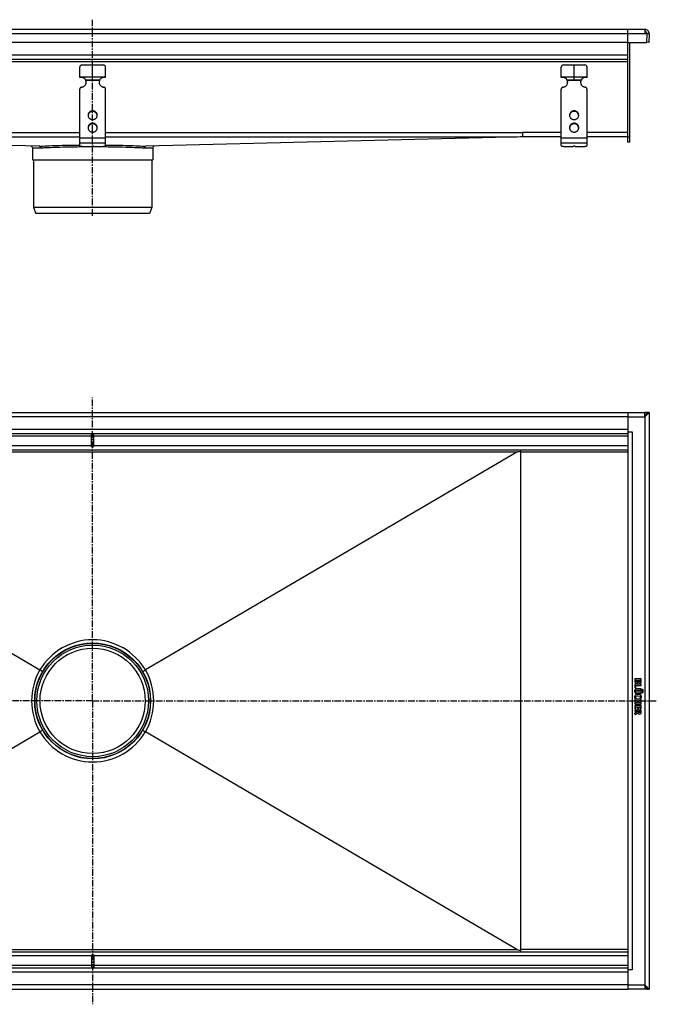
# Model space of a CAD drawing. Units: millimetres. Extents: x -1007 to 743, y -674 to 260.
# Drawn here: x 150 to 743, y -674 to 243 of the extents above; entities that cross this region are included whole.
import ezdxf

# ---------------------------------------------------------------- set-up
doc = ezdxf.new("R2010")
doc.units = ezdxf.units.MM
doc.header["$LTSCALE"] = 16.335
doc.linetypes.add('CENTER', pattern=[0.6, 0.375, -0.075, 0.075, -0.075])
doc.layers.get('0').update_dxf_attribs({"linetype": 'CONTINUOUS'})
doc.layers.add('AXES', color=7, linetype='CONTINUOUS')

msp = doc.modelspace()

# ---------------------------------------------------------------- linework, layer by layer
at = {"color": 7, "linetype": 'Continuous'}
for p, q in [((732.22, 233.86), (-296.78, 233.86)), ((716.22, 128.86), (716.22, 233.86)), ((732.22, 233.86), (732.22, 229.73)), ((734.22, 229.8), (732.22, 229.8)), ((734.22, 229.73), (732.22, 229.73)), ((733.95, 221.87), (734.22, 229.8)), ((736.22, 229.73), (734.22, 229.8)), ((736.22, 229.73), (735.95, 221.87)), ((716.22, 221.86), (-280.78, 221.86)), ((716.22, 221.87), (733.95, 221.87)), ((718.22, 128.86), (718.22, 221.87)), ((735.95, 221.87), (733.95, 221.94)), ((716.22, 205.86), (-280.78, 205.86)), ((205.72, 189.13), (205.72, 198.86)), ((207.72, 200.86), (227.72, 200.86)), ((217.72, 186.86), (217.72, 200.86)), ((229.72, 189.13), (229.72, 198.86)), ((654.22, 189.13), (654.22, 198.86)), ((656.22, 200.86), (676.22, 200.86)), ((666.22, 186.86), (666.22, 200.86)), ((678.22, 189.13), (678.22, 198.86)), ((205.72, 189.86), (229.72, 189.86)), ((211.24, 186.86), (224.2, 186.86)), ((211.5, 186.35), (211.5, 185.83)), ((223.94, 186.35), (223.94, 185.83)), ((654.22, 189.86), (678.22, 189.86)), ((659.74, 186.86), (672.7, 186.86)), ((660, 186.35), (660, 185.83)), ((672.44, 186.35), (672.44, 185.83)), ((205.72, 125.79), (205.72, 178.23)), ((229.72, 125.79), (229.72, 178.23)), ((654.22, 125.79), (654.22, 178.23)), ((678.22, 125.79), (678.22, 178.23)), ((-180.78, 137.78), (205.72, 137.82)), ((229.72, 137.82), (616.15, 137.86)), ((616.15, 137.86), (616.22, 137.86)), ((618.22, 137.82), (618.22, 133.91)), ((168.15, 125.11), (-182.78, 133.91)), ((618.22, 133.91), (267.29, 125.11)), ((654.22, 133.86), (616.25, 133.86)), ((716.22, 133.86), (678.22, 133.86)), ((718.22, 128.86), (716.22, 128.86)), ((161.72, 123.81), (161.72, 112.46)), ((208.72, 125.02), (213.72, 125.02)), ((213.72, 125.02), (217.47, 125.27)), ((218.72, 125.02), (226.72, 125.02)), ((273.72, 123.81), (273.72, 112.46)), ((657.22, 125.02), (665.22, 125.02)), ((662.22, 125.02), (665.97, 125.27)), ((665.22, 125.02), (665.22, 125.22)), ((667.22, 125.02), (675.22, 125.02)), ((161.72, 112.46), (273.72, 112.46)), ((272.72, 67.96), (162.72, 67.96)), ((162.72, 67.96), (164.72, 62.46)), ((272.72, 67.96), (270.72, 62.46)), ((270.72, 62.46), (164.72, 62.46)), ((-280.78, -122.7), (716.22, -122.7)), ((716.22, -122.7), (732.22, -122.7)), ((716.22, -122.7), (716.22, -659.71)), ((734.22, -122.7), (732.22, -122.7)), ((732.22, -126.7), (732.22, -122.7)), ((734.18, -122.79), (732.22, -126.7)), ((733.22, -124.7), (732.22, -124.7)), ((733.09, -124.98), (732.22, -124.98)), ((733.92, -125.01), (732.22, -126.7)), ((736.22, -122.7), (733.92, -125.01)), ((734.22, -122.71), (734.18, -122.79)), ((736.22, -122.7), (734.22, -122.7)), ((734.22, -122.7), (734.22, -122.7)), ((734.22, -122.7), (734.22, -122.7)), ((734.22, -122.7), (734.22, -122.71)), ((736.22, -122.71), (736.22, -659.7)), ((716.22, -142.7), (-280.78, -142.7)), ((216.72, -154.7), (216.72, -142.7)), ((218.72, -154.7), (218.72, -142.7)), ((716.22, -140.7), (720.22, -140.7)), ((218.72, -154.7), (216.72, -154.7)), ((716.22, -157.7), (-280.78, -157.7)), ((-177.51, -159.62), (168.6, -362.42)), ((612.95, -159.62), (266.85, -362.42)), ((616.22, -157.7), (616.22, -624.7)), ((168.87, -362.58), (168.6, -362.42)), ((169.13, -362.73), (168.87, -362.58)), ((266.32, -362.73), (266.58, -362.58)), ((266.58, -362.58), (266.85, -362.42)), ((722.64, -370.78), (722.64, -372.31)), ((728.61, -370.6), (722.83, -370.6)), ((728.61, -375.75), (722.83, -375.75)), ((723.62, -371.78), (725.32, -371.78)), ((723.62, -372.19), (723.62, -371.78)), ((725.32, -371.78), (725.32, -372.21)), ((726.24, -371.78), (727.9, -371.78)), ((726.24, -372.15), (726.24, -371.78)), ((727.9, -371.78), (727.9, -372.24)), ((728.8, -372.23), (728.8, -370.78)), ((722.64, -375.94), (722.64, -378.92)), ((722.8, -379.12), (723.55, -379.28)), ((723.66, -379.3), (723.63, -379.3)), ((723.76, -376.99), (728.61, -376.99)), ((723.76, -379.12), (723.76, -376.99)), ((728.61, -383.06), (724.71, -383.06)), ((728.61, -379.91), (724.73, -379.91)), ((724.73, -381.14), (728.61, -381.14)), ((724.73, -384.24), (728.61, -384.24)), ((728.8, -376.8), (728.8, -375.94)), ((728.8, -380.95), (728.8, -380.1)), ((728.8, -384.05), (728.8, -383.24)), ((722.64, -389.92), (722.64, -390.77)), ((722.64, -392.82), (722.64, -393.68)), ((728.61, -389.73), (722.83, -389.73)), ((722.83, -390.96), (725.37, -390.96)), ((725.37, -392.64), (722.83, -392.64)), ((722.83, -393.87), (728.61, -393.87)), ((723.18, -388.96), (723.81, -388.6)), ((725.37, -390.96), (725.37, -392.64)), ((726.28, -390.96), (728.6, -390.96)), ((726.28, -392.64), (726.28, -390.96)), ((728.6, -392.64), (726.28, -392.64)), ((727.54, -388.59), (728.21, -388.95)), ((728.8, -390.77), (728.8, -389.92)), ((728.8, -393.68), (728.8, -392.82)), ((722.51, -402.89), (722.73, -403.69)), ((725.17, -401.39), (722.61, -402.66)), ((722.64, -395.57), (722.64, -398.5)), ((722.64, -399.9), (722.64, -400.73)), ((728.61, -395.38), (722.83, -395.38)), ((722.83, -398.69), (723.43, -398.69)), ((722.83, -400.92), (725.17, -400.92)), ((728.61, -399.71), (722.86, -399.71)), ((722.97, -403.79), (725.32, -402.45)), ((723.62, -396.61), (725.37, -396.61)), ((723.62, -398.5), (723.62, -396.61)), ((725.17, -400.92), (725.17, -401.39)), ((725.37, -396.61), (725.37, -398.11)), ((725.56, -398.3), (726.16, -398.3)), ((726.12, -400.92), (727.9, -400.92)), ((726.12, -401.16), (726.12, -400.92)), ((726.35, -396.61), (727.82, -396.61)), ((726.35, -398.11), (726.35, -396.61)), ((727.82, -396.61), (727.82, -398.36)), ((727.9, -400.92), (727.9, -401.26)), ((727.98, -398.55), (728.59, -398.73)), ((728.8, -398.57), (728.8, -395.57)), ((728.8, -401.36), (728.8, -399.9)), ((-177.51, -622.79), (168.6, -419.99)), ((168.87, -419.83), (168.6, -419.99)), ((169.13, -419.68), (168.87, -419.83)), ((266.32, -419.68), (266.58, -419.83)), ((266.58, -419.83), (266.85, -419.99)), ((612.95, -622.79), (266.85, -419.99)), ((-280.78, -624.7), (716.22, -624.7)), ((216.72, -627.7), (218.72, -627.7)), ((216.72, -627.7), (216.72, -639.7)), ((218.72, -627.7), (218.72, -639.7)), ((-280.78, -639.7), (716.22, -639.7)), ((720.22, -641.7), (716.22, -641.7)), ((-280.78, -659.7), (716.22, -659.7)), ((732.22, -659.71), (716.22, -659.71)), ((732.22, -655.71), (733.92, -657.4)), ((732.22, -655.71), (734.22, -659.7)), ((732.22, -655.71), (732.22, -659.71)), ((733.09, -657.43), (732.22, -657.43)), ((733.22, -657.71), (732.22, -657.71)), ((734.22, -659.71), (732.22, -659.71)), ((733.92, -657.4), (736.22, -659.71)), ((734.22, -659.7), (734.22, -659.71)), ((734.22, -659.71), (736.22, -659.71)), ((734.22, -659.71), (734.22, -659.71)), ((734.22, -659.71), (734.22, -659.71))]:
    msp.add_line(p, q, dxfattribs=at)
at = {"color": 9, "linetype": 'Continuous'}
for p, q in [((732.22, 229.73), (-296.78, 229.73)), ((716.22, 209.86), (-280.78, 209.86)), ((716.22, 203.86), (-280.78, 203.86)), ((223.94, 186.35), (211.5, 186.35)), ((672.44, 186.35), (660, 186.35)), ((217.72, 158.12), (217.72, 157.6)), ((666.22, 158.12), (666.22, 157.6)), ((-180.78, 137.86), (205.72, 137.86)), ((217.72, 146.53), (217.72, 146.01)), ((229.72, 137.86), (616.15, 137.86)), ((654.22, 137.85), (618.22, 137.84)), ((666.22, 146.53), (666.22, 146.01)), ((716.22, 137.86), (678.22, 137.86)), ((-177.61, 133.78), (205.72, 133.78)), ((229.72, 132.76), (205.72, 132.76)), ((229.72, 133.78), (613.05, 133.78)), ((678.22, 132.76), (654.22, 132.76)), ((716.22, 133.86), (718.22, 133.86)), ((161.72, 123.81), (169.43, 123.61)), ((229.72, 127.87), (205.72, 127.87)), ((266.02, 123.61), (273.72, 123.81)), ((678.22, 127.87), (654.22, 127.87)), ((716.22, -126.7), (-280.78, -126.7)), ((716.22, -126.7), (732.22, -126.7)), ((732.22, -126.7), (732.22, -655.71)), ((716.22, -138.7), (-280.78, -138.7)), ((216.72, -144.7), (-280.78, -144.7)), ((716.22, -144.7), (218.72, -144.7)), ((720.22, -140.7), (720.22, -641.7)), ((216.72, -153.7), (-280.78, -153.7)), ((716.22, -153.7), (218.72, -153.7)), ((612.95, -159.62), (-177.51, -159.62)), ((716.22, -159.7), (616.22, -159.7)), ((163.72, -391.2), (160.8, -391.2)), ((271.72, -391.2), (274.65, -391.2)), ((-177.51, -622.79), (612.95, -622.79)), ((716.22, -622.7), (616.22, -622.71)), ((216.72, -628.7), (-280.78, -628.7)), ((716.22, -628.7), (218.72, -628.7)), ((216.72, -637.7), (-280.78, -637.7)), ((716.22, -637.7), (218.72, -637.7)), ((716.22, -643.7), (-280.78, -643.7)), ((716.22, -655.7), (-280.78, -655.7)), ((732.22, -655.71), (716.22, -655.71))]:
    msp.add_line(p, q, dxfattribs=at)
at = {"color": 7, "linetype": 'Continuous'}
msp.add_circle((217.72, -391.2), 54, dxfattribs=at)
for centre, radius, start, end in [((732.22, 229.86), 4, 358, 90), ((732.22, 229.86), 2, 358, 90), ((207.72, 198.86), 2, 90, 180), ((227.72, 198.86), 2, 0, 90), ((656.22, 198.86), 2, 90, 180), ((676.22, 198.86), 2, 0, 90), ((206.96, 184.28), 5, 31.10324, 104.33024), ((208.06, 184.95), 3.72, 22.13848, 31.06649), ((207.04, 184.92), 4.68, 0.00827, 17.72251), ((207.03, 184.4), 4.69, 6.33808, 17.70611), ((207.05, 184.41), 4.67, 3.16155, 6.32211), ((228.4, 184.92), 4.68, 162.27749, 179.99173), ((228.39, 184.41), 4.67, 173.67789, 176.83845), ((228.41, 184.4), 4.69, 162.29389, 173.66192), ((227.38, 184.95), 3.71, 148.91958, 157.87545), ((228.48, 184.28), 5, 75.66976, 148.89676), ((655.46, 184.28), 5, 31.10324, 104.33024), ((656.56, 184.95), 3.72, 22.13848, 31.06649), ((655.54, 184.92), 4.68, 0.00827, 17.72251), ((655.53, 184.4), 4.69, 6.33808, 17.70611), ((655.55, 184.41), 4.67, 3.16155, 6.32211), ((676.9, 184.92), 4.68, 162.27749, 179.99173), ((676.89, 184.41), 4.67, 173.67789, 176.83845), ((676.91, 184.4), 4.69, 162.29389, 173.66192), ((675.88, 184.95), 3.71, 148.91958, 157.87545), ((676.98, 184.28), 5, 75.66976, 148.89676), ((217.44, 153.5), 3.97, 172.55637, 176.2571), ((217.45, 153.5), 3.97, 171.83207, 172.55685), ((218, 153.5), 3.97, 7.44315, 8.16793), ((218.01, 153.5), 3.97, 3.7429, 7.44363), ((665.94, 153.5), 3.97, 172.55637, 176.2571), ((665.95, 153.5), 3.97, 171.83207, 172.55685), ((666.5, 153.5), 3.97, 7.44315, 8.16793), ((666.51, 153.5), 3.97, 3.7429, 7.44363), ((217.44, 141.91), 3.97, 172.55637, 176.2571), ((217.45, 141.9), 3.97, 171.83207, 172.55685), ((218, 141.9), 3.97, 7.44315, 8.16793), ((218.01, 141.91), 3.97, 3.7429, 7.44363), ((665.94, 141.91), 3.97, 172.55637, 176.2571), ((665.95, 141.9), 3.97, 171.83207, 172.55685), ((666.5, 141.9), 3.97, 7.44315, 8.16793), ((666.51, 141.91), 3.97, 3.7429, 7.44363), ((160.22, 123.81), 1.5, 0.00002, 88.56326), ((275.22, 123.81), 1.5, 91.43674, 179.99998), ((727.22, -372.56), 1.76, 270.06945, 295.70802)]:
    msp.add_arc(centre, radius, start, end, dxfattribs=at)
at = {"color": 9, "linetype": 'Continuous'}
for centre, start, end in [((217.72, -391.33), 90.00014, 149.52044), ((217.72, -391.33), 30.47963, 89.99971), ((217.8, -391.2), 149.67021, 179.99998), ((217.65, -391.2), 0.00001, 30.3298), ((217.8, -391.2), 180.00001, 210.3298), ((217.65, -391.2), 329.67021, 359.99998), ((217.72, -391.08), 210.47963, 269.99971), ((217.72, -391.08), 270.00014, 329.52044)]:
    msp.add_arc(centre, 57, start, end, dxfattribs=at)
at = {"color": 7, "linetype": 'Continuous'}
for centre, start_param, end_param in [((692.58, -159.7), 2.851055, 3.098792), ((692.58, -622.7), -3.098792, -2.851055)]:
    msp.add_ellipse(centre, major_axis=(79.7, 0), ratio=0.025094, start_param=start_param, end_param=end_param, dxfattribs=at)
for points, knots in [([(207.44, 180.14), (207.73, 180.18), (208.31, 180.32), (209.13, 180.66), (209.88, 181.14), (210.52, 181.74), (211.04, 182.45), (211.43, 183.23), (211.67, 184.06), (211.72, 184.64), (211.72, 184.92)], [0, 0, 0, 0, 0.127152, 0.253841, 0.379893, 0.505194, 0.62973, 0.753586, 0.87693, 1, 1, 1, 1]), ([(211.5, 185.83), (211.48, 185.92), (211.41, 186.26), (211.32, 186.61), (211.24, 186.86)], [0, 0, 0, 0, 0.2492, 1, 1, 1, 1]), ([(223.72, 184.92), (223.72, 184.64), (223.78, 184.06), (224.01, 183.23), (224.4, 182.45), (224.92, 181.74), (225.57, 181.14), (226.31, 180.66), (227.13, 180.32), (227.71, 180.18), (228.01, 180.14)], [0, 0, 0, 0, 0.12307, 0.246414, 0.37027, 0.494806, 0.620107, 0.746159, 0.872848, 1, 1, 1, 1]), ([(224.2, 186.86), (224.18, 186.78), (224.08, 186.44), (224, 186.09), (223.94, 185.83)], [0, 0, 0, 0, 0.249586, 1, 1, 1, 1]), ([(655.94, 180.14), (656.23, 180.18), (656.81, 180.32), (657.63, 180.66), (658.38, 181.14), (659.02, 181.74), (659.54, 182.45), (659.93, 183.23), (660.17, 184.06), (660.22, 184.64), (660.22, 184.92)], [0, 0, 0, 0, 0.127152, 0.253841, 0.379893, 0.505194, 0.62973, 0.753586, 0.87693, 1, 1, 1, 1]), ([(660, 185.83), (659.98, 185.92), (659.91, 186.26), (659.82, 186.61), (659.74, 186.86)], [0, 0, 0, 0, 0.2492, 1, 1, 1, 1]), ([(672.22, 184.92), (672.22, 184.64), (672.28, 184.06), (672.51, 183.23), (672.9, 182.45), (673.42, 181.74), (674.07, 181.14), (674.81, 180.66), (675.63, 180.32), (676.21, 180.18), (676.51, 180.14)], [0, 0, 0, 0, 0.12307, 0.246414, 0.37027, 0.494806, 0.620107, 0.746159, 0.872848, 1, 1, 1, 1]), ([(672.7, 186.86), (672.68, 186.78), (672.58, 186.44), (672.5, 186.09), (672.44, 185.83)], [0, 0, 0, 0, 0.249586, 1, 1, 1, 1]), ([(207.44, 180.14), (207.2, 180.11), (206.75, 179.97), (206.27, 179.6), (205.99, 179.22), (205.84, 178.91), (205.74, 178.58), (205.72, 178.35), (205.72, 178.23)], [0, 0, 0, 0, 0.253384, 0.504233, 0.629012, 0.753101, 0.876699, 1, 1, 1, 1]), ([(229.72, 178.23), (229.72, 178.35), (229.7, 178.58), (229.61, 178.91), (229.45, 179.22), (229.17, 179.6), (228.7, 179.97), (228.24, 180.11), (228.01, 180.14)], [0, 0, 0, 0, 0.123301, 0.246899, 0.370988, 0.495767, 0.746616, 1, 1, 1, 1]), ([(655.94, 180.14), (655.7, 180.11), (655.25, 179.97), (654.77, 179.6), (654.49, 179.22), (654.34, 178.91), (654.24, 178.58), (654.22, 178.35), (654.22, 178.23)], [0, 0, 0, 0, 0.253384, 0.504233, 0.629012, 0.753101, 0.876699, 1, 1, 1, 1]), ([(678.22, 178.23), (678.22, 178.35), (678.2, 178.58), (678.11, 178.91), (677.95, 179.22), (677.67, 179.6), (677.2, 179.97), (676.74, 180.11), (676.51, 180.14)], [0, 0, 0, 0, 0.123301, 0.246899, 0.370988, 0.495767, 0.746616, 1, 1, 1, 1]), ([(217.72, 158.12), (217.44, 158.12), (216.89, 158.07), (216.09, 157.83), (215.35, 157.45), (214.7, 156.94), (214.17, 156.31), (213.77, 155.6), (213.53, 154.82), (213.47, 154.28), (213.47, 154.01)], [0, 0, 0, 0, 0.12712, 0.253912, 0.380121, 0.505552, 0.630138, 0.753938, 0.877133, 1, 1, 1, 1]), ([(217.72, 157.6), (217.47, 157.6), (216.96, 157.56), (216.23, 157.36), (215.54, 157.04), (214.92, 156.61), (214.39, 156.08), (213.97, 155.46), (213.66, 154.78), (213.55, 154.3), (213.51, 154.06)], [0, 0, 0, 0, 0.126915, 0.253557, 0.379705, 0.505179, 0.629892, 0.753849, 0.877156, 1, 1, 1, 1]), ([(221.97, 154.01), (221.97, 154.28), (221.92, 154.82), (221.67, 155.6), (221.28, 156.31), (220.74, 156.94), (220.1, 157.45), (219.36, 157.83), (218.56, 158.07), (218, 158.12), (217.72, 158.12)], [0, 0, 0, 0, 0.122867, 0.246062, 0.369862, 0.494448, 0.619879, 0.746088, 0.87288, 1, 1, 1, 1]), ([(221.93, 154.06), (221.9, 154.3), (221.78, 154.78), (221.48, 155.46), (221.06, 156.08), (220.53, 156.61), (219.91, 157.04), (219.22, 157.36), (218.48, 157.56), (217.98, 157.6), (217.72, 157.6)], [0, 0, 0, 0, 0.122844, 0.246151, 0.370108, 0.494821, 0.620295, 0.746443, 0.873085, 1, 1, 1, 1]), ([(666.22, 158.12), (665.94, 158.12), (665.39, 158.07), (664.59, 157.83), (663.85, 157.45), (663.2, 156.94), (662.67, 156.31), (662.27, 155.6), (662.03, 154.82), (661.97, 154.28), (661.97, 154.01)], [0, 0, 0, 0, 0.12712, 0.253912, 0.380121, 0.505552, 0.630138, 0.753938, 0.877133, 1, 1, 1, 1]), ([(666.22, 157.6), (665.97, 157.6), (665.46, 157.56), (664.73, 157.36), (664.04, 157.04), (663.42, 156.61), (662.89, 156.08), (662.47, 155.46), (662.16, 154.78), (662.05, 154.3), (662.01, 154.06)], [0, 0, 0, 0, 0.126915, 0.253557, 0.379705, 0.505179, 0.629892, 0.753849, 0.877156, 1, 1, 1, 1]), ([(670.47, 154.01), (670.47, 154.28), (670.42, 154.82), (670.17, 155.6), (669.78, 156.31), (669.24, 156.94), (668.6, 157.45), (667.86, 157.83), (667.06, 158.07), (666.5, 158.12), (666.22, 158.12)], [0, 0, 0, 0, 0.122867, 0.246062, 0.369862, 0.494448, 0.619879, 0.746088, 0.87288, 1, 1, 1, 1]), ([(670.43, 154.06), (670.4, 154.3), (670.28, 154.78), (669.98, 155.46), (669.56, 156.08), (669.03, 156.61), (668.41, 157.04), (667.72, 157.36), (666.98, 157.56), (666.48, 157.6), (666.22, 157.6)], [0, 0, 0, 0, 0.122844, 0.246151, 0.370108, 0.494821, 0.620295, 0.746443, 0.873085, 1, 1, 1, 1]), ([(213.47, 154.01), (213.47, 153.75), (213.53, 153.21), (213.77, 152.43), (214.17, 151.72), (214.7, 151.09), (215.35, 150.58), (216.09, 150.2), (216.89, 149.96), (217.44, 149.91), (217.72, 149.91)], [0, 0, 0, 0, 0.122867, 0.246062, 0.369862, 0.494448, 0.619879, 0.746088, 0.87288, 1, 1, 1, 1]), ([(217.72, 149.91), (218, 149.91), (218.56, 149.96), (219.36, 150.2), (220.1, 150.58), (220.74, 151.09), (221.28, 151.72), (221.67, 152.43), (221.92, 153.21), (221.97, 153.75), (221.97, 154.01)], [0, 0, 0, 0, 0.12712, 0.253912, 0.380121, 0.505552, 0.630138, 0.753938, 0.877133, 1, 1, 1, 1]), ([(661.97, 154.01), (661.97, 153.75), (662.03, 153.21), (662.27, 152.43), (662.67, 151.72), (663.2, 151.09), (663.85, 150.58), (664.59, 150.2), (665.39, 149.96), (665.94, 149.91), (666.22, 149.91)], [0, 0, 0, 0, 0.122867, 0.246062, 0.369862, 0.494448, 0.619879, 0.746088, 0.87288, 1, 1, 1, 1]), ([(666.22, 149.91), (666.5, 149.91), (667.06, 149.96), (667.86, 150.2), (668.6, 150.58), (669.24, 151.09), (669.78, 151.72), (670.17, 152.43), (670.42, 153.21), (670.47, 153.75), (670.47, 154.01)], [0, 0, 0, 0, 0.12712, 0.253912, 0.380121, 0.505552, 0.630138, 0.753938, 0.877133, 1, 1, 1, 1]), ([(217.72, 146.53), (217.44, 146.53), (216.89, 146.48), (216.09, 146.24), (215.35, 145.86), (214.7, 145.35), (214.17, 144.72), (213.77, 144.01), (213.53, 143.23), (213.47, 142.69), (213.47, 142.42)], [0, 0, 0, 0, 0.12712, 0.253912, 0.380121, 0.505552, 0.630138, 0.753938, 0.877133, 1, 1, 1, 1]), ([(213.47, 142.42), (213.47, 142.15), (213.53, 141.62), (213.77, 140.84), (214.17, 140.13), (214.7, 139.5), (215.35, 138.99), (216.09, 138.61), (216.89, 138.37), (217.44, 138.32), (217.72, 138.32)], [0, 0, 0, 0, 0.122867, 0.246062, 0.369862, 0.494448, 0.619879, 0.746088, 0.87288, 1, 1, 1, 1]), ([(217.72, 146.01), (217.47, 146.01), (216.96, 145.97), (216.23, 145.77), (215.54, 145.45), (214.92, 145.02), (214.39, 144.49), (213.97, 143.87), (213.66, 143.19), (213.55, 142.71), (213.51, 142.47)], [0, 0, 0, 0, 0.126915, 0.253557, 0.379705, 0.505179, 0.629892, 0.753849, 0.877156, 1, 1, 1, 1]), ([(221.97, 142.42), (221.97, 142.69), (221.92, 143.23), (221.67, 144.01), (221.28, 144.72), (220.74, 145.35), (220.1, 145.86), (219.36, 146.24), (218.56, 146.48), (218, 146.53), (217.72, 146.53)], [0, 0, 0, 0, 0.122867, 0.246062, 0.369862, 0.494448, 0.619879, 0.746088, 0.87288, 1, 1, 1, 1]), ([(221.93, 142.47), (221.9, 142.71), (221.78, 143.19), (221.48, 143.87), (221.06, 144.49), (220.53, 145.02), (219.91, 145.45), (219.22, 145.77), (218.48, 145.97), (217.98, 146.01), (217.72, 146.01)], [0, 0, 0, 0, 0.122844, 0.246151, 0.370108, 0.494821, 0.620295, 0.746443, 0.873085, 1, 1, 1, 1]), ([(217.72, 138.32), (218, 138.32), (218.56, 138.37), (219.36, 138.61), (220.1, 138.99), (220.74, 139.5), (221.28, 140.13), (221.67, 140.84), (221.92, 141.62), (221.97, 142.15), (221.97, 142.42)], [0, 0, 0, 0, 0.12712, 0.253912, 0.380121, 0.505552, 0.630138, 0.753938, 0.877133, 1, 1, 1, 1]), ([(616.22, 137.86), (616.39, 137.86), (616.81, 137.85), (617.47, 137.83), (617.97, 137.84), (618.22, 137.84)], [0, 0, 0, 0, 0.25, 0.625007, 1, 1, 1, 1]), ([(666.22, 146.53), (665.94, 146.53), (665.39, 146.48), (664.59, 146.24), (663.85, 145.86), (663.2, 145.35), (662.67, 144.72), (662.27, 144.01), (662.03, 143.23), (661.97, 142.69), (661.97, 142.42)], [0, 0, 0, 0, 0.12712, 0.253912, 0.380121, 0.505552, 0.630138, 0.753938, 0.877133, 1, 1, 1, 1]), ([(661.97, 142.42), (661.97, 142.15), (662.03, 141.62), (662.27, 140.84), (662.67, 140.13), (663.2, 139.5), (663.85, 138.99), (664.59, 138.61), (665.39, 138.37), (665.94, 138.32), (666.22, 138.32)], [0, 0, 0, 0, 0.122867, 0.246062, 0.369862, 0.494448, 0.619879, 0.746088, 0.87288, 1, 1, 1, 1]), ([(666.22, 146.01), (665.97, 146.01), (665.46, 145.97), (664.73, 145.77), (664.04, 145.45), (663.42, 145.02), (662.89, 144.49), (662.47, 143.87), (662.16, 143.19), (662.05, 142.71), (662.01, 142.47)], [0, 0, 0, 0, 0.126915, 0.253557, 0.379705, 0.505179, 0.629892, 0.753849, 0.877156, 1, 1, 1, 1]), ([(670.47, 142.42), (670.47, 142.69), (670.42, 143.23), (670.17, 144.01), (669.78, 144.72), (669.24, 145.35), (668.6, 145.86), (667.86, 146.24), (667.06, 146.48), (666.5, 146.53), (666.22, 146.53)], [0, 0, 0, 0, 0.122867, 0.246062, 0.369862, 0.494448, 0.619879, 0.746088, 0.87288, 1, 1, 1, 1]), ([(670.43, 142.47), (670.4, 142.71), (670.28, 143.19), (669.98, 143.87), (669.56, 144.49), (669.03, 145.02), (668.41, 145.45), (667.72, 145.77), (666.98, 145.97), (666.48, 146.01), (666.22, 146.01)], [0, 0, 0, 0, 0.122844, 0.246151, 0.370108, 0.494821, 0.620295, 0.746443, 0.873085, 1, 1, 1, 1]), ([(666.22, 138.32), (666.5, 138.32), (667.06, 138.37), (667.86, 138.61), (668.6, 138.99), (669.24, 139.5), (669.78, 140.13), (670.17, 140.84), (670.42, 141.62), (670.47, 142.15), (670.47, 142.42)], [0, 0, 0, 0, 0.12712, 0.253912, 0.380121, 0.505552, 0.630138, 0.753938, 0.877133, 1, 1, 1, 1]), ([(169.43, 123.61), (169.43, 123.8), (169.36, 124.18), (169.08, 124.67), (168.66, 125.01), (168.32, 125.1), (168.15, 125.11)], [0, 0, 0, 0, 0.266177, 0.523657, 0.767335, 1, 1, 1, 1]), ([(205.72, 125.79), (205.72, 125.77), (205.73, 125.71), (205.78, 125.64), (205.85, 125.56), (205.95, 125.49), (206.08, 125.42), (206.3, 125.33), (206.62, 125.23), (207.07, 125.14), (207.59, 125.07), (208.14, 125.03), (208.53, 125.02), (208.72, 125.02)], [0, 0, 0, 0, 0.023994, 0.050919, 0.08279, 0.120716, 0.165174, 0.216256, 0.337466, 0.481463, 0.643697, 0.818596, 1, 1, 1, 1]), ([(218.72, 125.02), (218.72, 125.03), (218.72, 125.05), (218.7, 125.08), (218.66, 125.11), (218.6, 125.15), (218.49, 125.19), (218.33, 125.23), (218.13, 125.26), (217.92, 125.27), (217.7, 125.28), (217.55, 125.27), (217.47, 125.27)], [0, 0, 0, 0, 0.022726, 0.049076, 0.081307, 0.120466, 0.220291, 0.346952, 0.495448, 0.659046, 0.829965, 1, 1, 1, 1]), ([(226.72, 125.02), (226.92, 125.02), (227.3, 125.03), (227.86, 125.07), (228.37, 125.14), (228.82, 125.23), (229.15, 125.33), (229.36, 125.42), (229.49, 125.49), (229.59, 125.56), (229.66, 125.64), (229.71, 125.71), (229.72, 125.77), (229.72, 125.79)], [0, 0, 0, 0, 0.181404, 0.356303, 0.518537, 0.662534, 0.783744, 0.834826, 0.879284, 0.91721, 0.949081, 0.976006, 1, 1, 1, 1]), ([(266.02, 123.61), (266.02, 123.8), (266.08, 124.18), (266.36, 124.67), (266.78, 125.01), (267.12, 125.1), (267.29, 125.11)], [0, 0, 0, 0, 0.266213, 0.523672, 0.767341, 1, 1, 1, 1]), ([(654.22, 125.79), (654.22, 125.77), (654.23, 125.71), (654.28, 125.64), (654.35, 125.56), (654.45, 125.49), (654.58, 125.42), (654.8, 125.33), (655.12, 125.23), (655.57, 125.14), (656.09, 125.07), (656.64, 125.03), (657.03, 125.02), (657.22, 125.02)], [0, 0, 0, 0, 0.023994, 0.050919, 0.08279, 0.120716, 0.165174, 0.216256, 0.337466, 0.481463, 0.643697, 0.818596, 1, 1, 1, 1]), ([(665.22, 125.02), (665.22, 125.03), (665.23, 125.07), (665.28, 125.11), (665.34, 125.14), (665.43, 125.18), (665.53, 125.21), (665.65, 125.23), (665.79, 125.25), (665.89, 125.26), (665.94, 125.27)], [0, 0, 0, 0, 0.054692, 0.12483, 0.217422, 0.33398, 0.473421, 0.633265, 0.810126, 1, 1, 1, 1]), ([(667.22, 125.02), (667.22, 125.03), (667.22, 125.05), (667.2, 125.08), (667.16, 125.11), (667.1, 125.15), (666.99, 125.19), (666.83, 125.23), (666.63, 125.26), (666.42, 125.27), (666.2, 125.28), (666.05, 125.27), (665.97, 125.27)], [0, 0, 0, 0, 0.022726, 0.049076, 0.081307, 0.120466, 0.220291, 0.346952, 0.495448, 0.659046, 0.829965, 1, 1, 1, 1]), ([(675.22, 125.02), (675.42, 125.02), (675.8, 125.03), (676.36, 125.07), (676.87, 125.14), (677.32, 125.23), (677.65, 125.33), (677.86, 125.42), (677.99, 125.49), (678.09, 125.56), (678.16, 125.64), (678.21, 125.71), (678.22, 125.77), (678.22, 125.79)], [0, 0, 0, 0, 0.181404, 0.356303, 0.518537, 0.662534, 0.783744, 0.834826, 0.879284, 0.91721, 0.949081, 0.976006, 1, 1, 1, 1]), ([(171.15, -363.88), (171.15, -363.88), (171.13, -363.87), (171.1, -363.86), (171.06, -363.83), (170.99, -363.8), (170.91, -363.75), (170.77, -363.68), (170.56, -363.55), (170.26, -363.39), (169.92, -363.19), (169.53, -362.97), (169.27, -362.81), (169.13, -362.73)], [0, 0, 0, 0, 0.004751, 0.018426, 0.041002, 0.072374, 0.112349, 0.160603, 0.280583, 0.429015, 0.601618, 0.793673, 1, 1, 1, 1]), ([(264.3, -363.88), (264.3, -363.88), (264.32, -363.87), (264.34, -363.86), (264.39, -363.83), (264.45, -363.8), (264.53, -363.75), (264.67, -363.68), (264.89, -363.55), (265.18, -363.39), (265.53, -363.19), (265.91, -362.97), (266.18, -362.81), (266.32, -362.73)], [0, 0, 0, 0, 0.004746, 0.018418, 0.040992, 0.072364, 0.11234, 0.160594, 0.280576, 0.429009, 0.601614, 0.793671, 1, 1, 1, 1]), ([(171.15, -418.53), (171.15, -418.53), (171.13, -418.54), (171.1, -418.55), (171.06, -418.58), (170.99, -418.61), (170.91, -418.66), (170.77, -418.73), (170.56, -418.85), (170.26, -419.02), (169.92, -419.22), (169.53, -419.44), (169.27, -419.6), (169.13, -419.68)], [0, 0, 0, 0, 0.004746, 0.018418, 0.040992, 0.072364, 0.11234, 0.160594, 0.280576, 0.429009, 0.601614, 0.793671, 1, 1, 1, 1]), ([(264.3, -418.53), (264.3, -418.53), (264.32, -418.54), (264.34, -418.55), (264.39, -418.58), (264.45, -418.61), (264.53, -418.66), (264.67, -418.73), (264.89, -418.85), (265.18, -419.02), (265.53, -419.22), (265.91, -419.44), (266.18, -419.6), (266.32, -419.68)], [0, 0, 0, 0, 0.004751, 0.018426, 0.041002, 0.072374, 0.112349, 0.160603, 0.280583, 0.429015, 0.601618, 0.793673, 1, 1, 1, 1])]:
    msp.add_open_spline(points, degree=3, knots=knots, dxfattribs=at)
at = {"color": 9, "linetype": 'Continuous'}
for points, knots in [([(168.15, 125.11), (170.5, 125.28), (175.81, 125.57), (184.56, 125.89), (194.73, 126.14), (201.94, 126.23), (205.72, 126.27)], [0, 0, 0, 0, 0.187953, 0.42423, 0.698827, 1, 1, 1, 1]), ([(169.43, 123.61), (170.79, 123.71), (173.75, 123.9), (180.57, 124.23), (190.51, 124.54), (203.64, 124.77), (212.92, 124.82), (217.72, 124.82)], [0, 0, 0, 0, 0.0846, 0.18459, 0.423885, 0.701919, 1, 1, 1, 1]), ([(217.72, 124.82), (222.52, 124.82), (231.8, 124.77), (244.93, 124.54), (254.87, 124.23), (261.69, 123.9), (264.66, 123.71), (266.02, 123.61)], [0, 0, 0, 0, 0.298086, 0.57612, 0.815407, 0.915399, 1, 1, 1, 1]), ([(229.73, 126.27), (233.5, 126.23), (240.71, 126.14), (250.89, 125.89), (259.64, 125.57), (264.94, 125.28), (267.29, 125.11)], [0, 0, 0, 0, 0.30118, 0.575772, 0.812044, 1, 1, 1, 1])]:
    msp.add_open_spline(points, degree=3, knots=knots, dxfattribs=at)
at = {"color": 7, "linetype": 'Continuous'}
for points in [[(722.67, -370.63), (722.65, -370.65), (722.64, -370.7), (722.64, -370.78)], [(722.64, -372.31), (722.64, -372.67), (722.65, -372.96), (722.68, -373.16)], [(722.67, -375.78), (722.65, -375.8), (722.64, -375.85), (722.64, -375.94)], [(722.83, -370.6), (722.74, -370.6), (722.69, -370.61), (722.67, -370.63)], [(722.83, -375.75), (722.74, -375.75), (722.69, -375.76), (722.67, -375.78)], [(722.68, -373.16), (722.7, -373.36), (722.76, -373.53), (722.83, -373.67)], [(722.83, -373.67), (722.88, -373.8), (722.97, -373.91), (723.08, -374.02)], [(723.08, -374.02), (723.19, -374.13), (723.31, -374.22), (723.45, -374.3)], [(723.45, -374.3), (723.58, -374.37), (723.73, -374.43), (723.89, -374.48)], [(723.81, -373.05), (723.68, -372.88), (723.62, -372.59), (723.62, -372.19)], [(724.46, -373.31), (724.15, -373.31), (723.94, -373.22), (723.81, -373.05)], [(723.89, -374.48), (724.05, -374.52), (724.21, -374.54), (724.38, -374.54)], [(724.38, -374.54), (724.76, -374.54), (725.08, -374.44), (725.33, -374.24)], [(725.12, -373.06), (724.99, -373.22), (724.76, -373.31), (724.46, -373.31)], [(725.32, -372.21), (725.32, -372.61), (725.25, -372.89), (725.12, -373.06)], [(725.33, -374.24), (725.59, -374.05), (725.77, -373.77), (725.87, -373.41)], [(725.87, -373.41), (726.01, -373.73), (726.19, -373.97), (726.4, -374.11)], [(726.27, -372.57), (726.25, -372.47), (726.24, -372.32), (726.24, -372.15)], [(726.39, -372.83), (726.33, -372.76), (726.29, -372.67), (726.27, -372.57)], [(726.67, -373.05), (726.55, -373), (726.46, -372.93), (726.39, -372.83)], [(726.4, -374.11), (726.62, -374.25), (726.89, -374.32), (727.22, -374.32)], [(727.09, -373.12), (726.93, -373.12), (726.79, -373.1), (726.67, -373.05)], [(727.79, -372.77), (727.65, -373.01), (727.42, -373.12), (727.09, -373.12)], [(727.87, -372.56), (727.85, -372.64), (727.83, -372.71), (727.79, -372.77)], [(727.9, -372.24), (727.9, -372.38), (727.89, -372.49), (727.87, -372.56)], [(727.98, -374.14), (728.22, -374.03), (728.41, -373.88), (728.54, -373.69)], [(728.54, -373.69), (728.6, -373.61), (728.63, -373.53), (728.67, -373.45)], [(728.77, -370.63), (728.75, -370.61), (728.69, -370.6), (728.61, -370.6)], [(728.77, -375.78), (728.75, -375.76), (728.69, -375.75), (728.61, -375.75)], [(728.67, -373.45), (728.7, -373.37), (728.73, -373.28), (728.75, -373.17)], [(728.75, -373.17), (728.77, -373.06), (728.78, -372.94), (728.78, -372.78)], [(728.8, -370.78), (728.8, -370.7), (728.78, -370.65), (728.77, -370.63)], [(728.8, -375.94), (728.8, -375.85), (728.78, -375.8), (728.77, -375.78)], [(728.78, -372.78), (728.79, -372.63), (728.8, -372.45), (728.8, -372.23)], [(723.27, -380.22), (722.75, -380.55), (722.49, -381.13), (722.49, -381.97)], [(722.49, -381.97), (722.49, -382.36), (722.54, -382.71), (722.65, -382.99)], [(722.64, -378.92), (722.64, -378.99), (722.65, -379.03), (722.67, -379.06)], [(722.65, -382.99), (722.75, -383.28), (722.91, -383.53), (723.14, -383.75)], [(722.67, -379.06), (722.69, -379.08), (722.73, -379.11), (722.8, -379.12)], [(723.14, -383.75), (723.33, -383.93), (723.55, -384.06), (723.78, -384.13)], [(723.86, -379.98), (723.64, -380.03), (723.44, -380.11), (723.27, -380.22)], [(723.47, -382.06), (723.47, -381.72), (723.57, -381.47), (723.77, -381.32)], [(723.75, -382.83), (723.56, -382.68), (723.47, -382.42), (723.47, -382.06)], [(723.55, -379.28), (723.59, -379.29), (723.62, -379.3), (723.63, -379.3)], [(723.66, -379.3), (723.72, -379.3), (723.76, -379.24), (723.76, -379.12)], [(724.71, -383.06), (724.26, -383.06), (723.94, -382.98), (723.75, -382.83)], [(723.77, -381.32), (723.83, -381.29), (723.87, -381.25), (723.92, -381.23)], [(723.78, -384.13), (724.02, -384.2), (724.33, -384.24), (724.73, -384.24)], [(724.73, -379.91), (724.37, -379.91), (724.08, -379.93), (723.86, -379.98)], [(723.92, -381.23), (723.97, -381.21), (724.02, -381.19), (724.1, -381.18)], [(724.1, -381.18), (724.17, -381.16), (724.26, -381.15), (724.36, -381.15)], [(724.36, -381.15), (724.46, -381.14), (724.58, -381.14), (724.73, -381.14)], [(728.61, -376.99), (728.69, -376.99), (728.75, -376.97), (728.77, -376.95)], [(728.77, -379.94), (728.75, -379.92), (728.69, -379.91), (728.61, -379.91)], [(728.61, -381.14), (728.69, -381.14), (728.75, -381.12), (728.77, -381.11)], [(728.77, -383.09), (728.75, -383.07), (728.69, -383.06), (728.61, -383.06)], [(728.61, -384.24), (728.69, -384.24), (728.75, -384.22), (728.77, -384.2)], [(728.77, -376.95), (728.78, -376.93), (728.8, -376.88), (728.8, -376.8)], [(728.8, -380.1), (728.8, -380.01), (728.78, -379.96), (728.77, -379.94)], [(728.77, -381.11), (728.78, -381.09), (728.8, -381.03), (728.8, -380.95)], [(728.8, -383.24), (728.8, -383.16), (728.78, -383.11), (728.77, -383.09)], [(728.77, -384.2), (728.78, -384.19), (728.8, -384.13), (728.8, -384.05)], [(729.56, -380.8), (729.43, -380.93), (729.37, -381.08), (729.37, -381.26)], [(729.37, -381.26), (729.37, -381.43), (729.43, -381.58), (729.56, -381.71)], [(729.56, -382.44), (729.43, -382.57), (729.37, -382.72), (729.37, -382.9)], [(729.37, -382.9), (729.37, -383.07), (729.43, -383.23), (729.56, -383.35)], [(730.01, -380.62), (729.83, -380.62), (729.68, -380.68), (729.56, -380.8)], [(729.56, -381.71), (729.68, -381.83), (729.83, -381.9), (730.01, -381.9)], [(730.01, -382.26), (729.83, -382.26), (729.68, -382.32), (729.56, -382.44)], [(729.56, -383.35), (729.68, -383.48), (729.83, -383.54), (730.01, -383.54)], [(730.45, -380.81), (730.33, -380.68), (730.18, -380.62), (730.01, -380.62)], [(730.01, -381.9), (730.18, -381.9), (730.33, -381.83), (730.45, -381.71)], [(730.46, -382.44), (730.34, -382.32), (730.18, -382.26), (730.01, -382.26)], [(730.01, -383.54), (730.18, -383.54), (730.34, -383.48), (730.46, -383.35)], [(730.64, -381.27), (730.64, -381.09), (730.58, -380.94), (730.45, -380.81)], [(730.45, -381.71), (730.58, -381.58), (730.64, -381.44), (730.64, -381.27)], [(730.65, -382.91), (730.65, -382.72), (730.59, -382.57), (730.46, -382.44)], [(730.46, -383.35), (730.59, -383.23), (730.65, -383.08), (730.65, -382.91)], [(723.1, -385.94), (722.69, -386.31), (722.49, -386.82), (722.49, -387.49)], [(722.49, -387.49), (722.49, -387.99), (722.62, -388.42), (722.86, -388.79)], [(722.67, -389.75), (722.65, -389.77), (722.64, -389.83), (722.64, -389.92)], [(722.64, -390.77), (722.64, -390.85), (722.65, -390.9), (722.67, -390.92)], [(722.67, -392.66), (722.65, -392.68), (722.64, -392.73), (722.64, -392.82)], [(722.64, -393.68), (722.64, -393.76), (722.65, -393.81), (722.67, -393.83)], [(722.83, -389.73), (722.74, -389.73), (722.69, -389.74), (722.67, -389.75)], [(722.67, -390.92), (722.69, -390.94), (722.74, -390.96), (722.83, -390.96)], [(722.83, -392.64), (722.74, -392.64), (722.69, -392.65), (722.67, -392.66)], [(722.67, -393.83), (722.69, -393.85), (722.74, -393.87), (722.83, -393.87)], [(722.86, -388.79), (722.95, -388.92), (723.03, -388.99), (723.1, -388.99)], [(724.22, -385.36), (723.76, -385.49), (723.39, -385.69), (723.1, -385.94)], [(723.1, -388.99), (723.12, -388.99), (723.15, -388.98), (723.18, -388.96)], [(723.53, -387.63), (723.53, -387.45), (723.57, -387.29), (723.65, -387.15)], [(723.59, -388.01), (723.55, -387.9), (723.53, -387.77), (723.53, -387.63)], [(723.85, -388.43), (723.73, -388.26), (723.64, -388.12), (723.59, -388.01)], [(723.65, -387.15), (723.73, -387.01), (723.85, -386.89), (723.99, -386.81)], [(723.81, -388.6), (723.86, -388.57), (723.89, -388.54), (723.89, -388.52)], [(723.89, -388.52), (723.89, -388.51), (723.87, -388.48), (723.85, -388.43)], [(723.99, -386.81), (724.42, -386.58), (725.09, -386.47), (725.99, -386.47)], [(725.81, -385.17), (725.21, -385.17), (724.68, -385.23), (724.22, -385.36)], [(727.23, -385.33), (726.84, -385.22), (726.37, -385.17), (725.81, -385.17)], [(725.99, -386.47), (727.27, -386.47), (727.91, -386.81), (727.91, -387.5)], [(728.24, -385.88), (727.96, -385.63), (727.62, -385.44), (727.23, -385.33)], [(727.49, -388.42), (727.47, -388.44), (727.47, -388.47), (727.47, -388.5)], [(727.47, -388.5), (727.47, -388.53), (727.49, -388.56), (727.54, -388.59)], [(727.63, -388.22), (727.55, -388.33), (727.51, -388.39), (727.49, -388.42)], [(727.91, -387.5), (727.91, -387.74), (727.81, -387.99), (727.63, -388.22)], [(728.21, -388.95), (728.22, -388.96), (728.25, -388.97), (728.28, -388.97)], [(728.77, -386.57), (728.64, -386.3), (728.47, -386.07), (728.24, -385.88)], [(728.28, -388.97), (728.34, -388.97), (728.41, -388.91), (728.5, -388.78)], [(728.5, -388.78), (728.64, -388.58), (728.76, -388.36), (728.83, -388.13)], [(728.6, -390.96), (728.69, -390.96), (728.75, -390.94), (728.77, -390.92)], [(728.77, -392.66), (728.75, -392.65), (728.69, -392.64), (728.6, -392.64)], [(728.77, -389.75), (728.75, -389.74), (728.69, -389.73), (728.61, -389.73)], [(728.61, -393.87), (728.69, -393.87), (728.75, -393.85), (728.77, -393.83)], [(728.95, -387.43), (728.95, -387.12), (728.89, -386.84), (728.77, -386.57)], [(728.8, -389.92), (728.8, -389.83), (728.78, -389.77), (728.77, -389.75)], [(728.77, -390.92), (728.78, -390.9), (728.8, -390.85), (728.8, -390.77)], [(728.8, -392.82), (728.8, -392.74), (728.78, -392.68), (728.77, -392.66)], [(728.77, -393.83), (728.78, -393.81), (728.8, -393.76), (728.8, -393.68)], [(728.83, -388.13), (728.91, -387.9), (728.95, -387.66), (728.95, -387.43)], [(722.61, -402.66), (722.53, -402.7), (722.48, -402.75), (722.48, -402.78)], [(722.48, -402.78), (722.48, -402.79), (722.49, -402.8), (722.49, -402.81)], [(722.49, -402.81), (722.49, -402.82), (722.49, -402.85), (722.51, -402.89)], [(722.67, -395.41), (722.65, -395.43), (722.64, -395.48), (722.64, -395.57)], [(722.64, -398.5), (722.64, -398.58), (722.65, -398.63), (722.67, -398.65)], [(722.67, -399.74), (722.65, -399.76), (722.64, -399.81), (722.64, -399.9)], [(722.64, -400.73), (722.64, -400.81), (722.65, -400.86), (722.67, -400.88)], [(722.83, -395.38), (722.74, -395.38), (722.69, -395.39), (722.67, -395.41)], [(722.67, -398.65), (722.69, -398.67), (722.74, -398.69), (722.83, -398.69)], [(722.86, -399.71), (722.75, -399.71), (722.69, -399.72), (722.67, -399.74)], [(722.67, -400.88), (722.69, -400.9), (722.74, -400.92), (722.83, -400.92)], [(723.43, -398.69), (723.51, -398.69), (723.57, -398.67), (723.58, -398.65)], [(723.58, -398.65), (723.6, -398.63), (723.62, -398.58), (723.62, -398.5)], [(725.32, -402.45), (725.51, -402.81), (725.74, -403.06), (726.01, -403.22)], [(725.37, -398.11), (725.37, -398.19), (725.38, -398.25), (725.4, -398.27)], [(725.4, -398.27), (725.42, -398.28), (725.47, -398.3), (725.56, -398.3)], [(726.01, -403.22), (726.28, -403.38), (726.62, -403.46), (727.03, -403.46)], [(726.32, -401.99), (726.18, -401.83), (726.12, -401.55), (726.12, -401.16)], [(726.16, -398.3), (726.24, -398.3), (726.3, -398.28), (726.31, -398.27)], [(726.31, -398.27), (726.33, -398.25), (726.35, -398.19), (726.35, -398.11)], [(727.04, -402.23), (726.7, -402.23), (726.46, -402.15), (726.32, -401.99)], [(727.03, -403.46), (727.77, -403.46), (728.28, -403.2), (728.56, -402.69)], [(727.71, -402.01), (727.58, -402.15), (727.37, -402.23), (727.04, -402.23)], [(727.9, -401.26), (727.9, -401.63), (727.83, -401.88), (727.71, -402.01)], [(727.82, -398.36), (727.82, -398.42), (727.83, -398.46), (727.85, -398.49)], [(727.85, -398.49), (727.87, -398.52), (727.91, -398.54), (727.98, -398.55)], [(728.56, -402.69), (728.65, -402.53), (728.71, -402.36), (728.75, -402.16)], [(728.59, -398.73), (728.64, -398.74), (728.69, -398.75), (728.7, -398.75)], [(728.77, -395.41), (728.75, -395.39), (728.69, -395.38), (728.61, -395.38)], [(728.77, -399.74), (728.75, -399.72), (728.69, -399.71), (728.61, -399.71)], [(728.7, -398.75), (728.77, -398.75), (728.8, -398.69), (728.8, -398.57)], [(728.75, -402.16), (728.78, -401.97), (728.8, -401.7), (728.8, -401.36)], [(728.8, -395.57), (728.8, -395.48), (728.78, -395.43), (728.77, -395.41)], [(728.8, -399.9), (728.8, -399.81), (728.78, -399.76), (728.77, -399.74)], [(722.73, -403.69), (722.75, -403.78), (722.79, -403.83), (722.84, -403.83)], [(722.84, -403.83), (722.88, -403.83), (722.92, -403.82), (722.97, -403.79)]]:
    msp.add_open_spline(points, degree=3, dxfattribs=at)
at = {"layer": 'AXES', "color": 7, "linetype": 'CENTER'}
for p, q in [((217.72, 60.46), (217.72, 242.95)), ((217.72, -391.2), (217.72, -108.73)), ((217.72, -391.2), (-309.49, -391.2)), ((217.72, -391.2), (217.72, -673.68)), ((217.72, -391.2), (742.79, -391.2))]:
    msp.add_line(p, q, dxfattribs=at)
at = {"layer": 'AXES', "color": 7, "linetype": 'Continuous'}
for p, q in [((162.72, 112.46), (162.72, 67.96)), ((272.72, 112.46), (272.72, 67.96))]:
    msp.add_line(p, q, dxfattribs=at)
for radius in [53.7, 49]:
    msp.add_circle((217.72, -391.2), radius, dxfattribs=at)
at = {"layer": 'AXES', "color": 9, "linetype": 'Continuous'}
msp.add_circle((217.72, -391.2), 52, dxfattribs=at)

doc.saveas('drawing.dxf')
